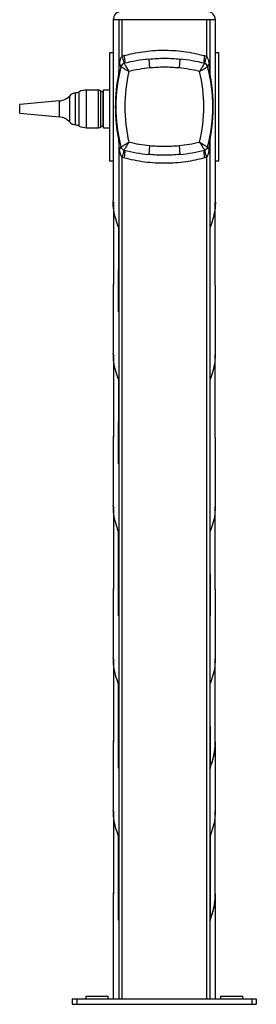
# Model space of a CAD drawing. Units: millimetres. Extents: x 1572 to 2516, y 6300 to 8316.
# Drawn here: x 1572 to 1703, y 7123 to 7672 of the extents above; entities that cross this region are included whole.
import ezdxf

# ---------------------------------------------------------------- set-up
doc = ezdxf.new("R2010")
doc.units = ezdxf.units.MM

msp = doc.modelspace()

# ---------------------------------------------------------------- linework, layer by layer
at = {"color": 7, "linetype": 'Continuous', "lineweight": 25}
for p, q in [((1623.8, 7671.98), (1623.8, 7571.02)), ((1628.63, 7671.98), (1626.85, 7671.98)), ((1626.85, 7671.98), (1626.85, 7641.62)), ((1628.63, 7671.98), (1628.63, 7651.52)), ((1675.82, 7671.98), (1628.63, 7671.98)), ((1675.82, 7671.98), (1675.82, 7651.5)), ((1677.61, 7671.98), (1675.82, 7671.98)), ((1677.61, 7671.98), (1677.61, 7641.45)), ((1680.66, 7571.02), (1680.66, 7671.98)), ((1621.96, 7653.73), (1623.8, 7653.73)), ((1621.96, 7593.23), (1621.96, 7653.73)), ((1628.63, 7651.52), (1629.74, 7651.94)), ((1674.68, 7651.94), (1675.82, 7651.5)), ((1680.66, 7653.73), (1682.46, 7653.73)), ((1682.46, 7653.73), (1682.46, 7593.23)), ((1642.28, 7649.89), (1642.75, 7649.93)), ((1643.53, 7650.06), (1644.02, 7645.08)), ((1660.92, 7650.06), (1660.42, 7645.08)), ((1661.7, 7649.93), (1661.89, 7649.91)), ((1677.54, 7640.57), (1677.86, 7638.76)), ((1615.55, 7632.81), (1608.94, 7632.81)), ((1615.55, 7611.78), (1615.55, 7632.81)), ((1618.43, 7632.81), (1618.18, 7632.1)), ((1618.18, 7612.5), (1618.18, 7632.1)), ((1621.96, 7632.81), (1618.43, 7632.81)), ((1618.43, 7611.78), (1618.43, 7632.81)), ((1593.76, 7626.75), (1571.68, 7624.7)), ((1571.68, 7619.9), (1571.68, 7624.7)), ((1571.68, 7619.9), (1593.76, 7617.84)), ((1608.94, 7611.78), (1615.55, 7611.78)), ((1618.18, 7612.5), (1618.43, 7611.78)), ((1618.43, 7611.78), (1621.96, 7611.78)), ((1626.85, 7605.33), (1626.85, 7126.48)), ((1677.6, 7606.73), (1677.54, 7606.38)), ((1677.61, 7605.51), (1677.61, 7126.48)), ((1644.02, 7601.87), (1643.53, 7596.9)), ((1660.42, 7601.88), (1660.92, 7596.9)), ((1623.8, 7593.23), (1621.96, 7593.23)), ((1629.74, 7595.01), (1628.63, 7595.43)), ((1628.63, 7595.43), (1628.63, 7126.48)), ((1675.82, 7595.45), (1674.68, 7595.01)), ((1675.82, 7595.45), (1675.82, 7126.48)), ((1682.46, 7593.23), (1680.66, 7593.23)), ((1623.85, 7570.25), (1623.85, 7524.09)), ((1680.61, 7524.09), (1680.61, 7570.25)), ((1626.8, 7509.27), (1626.84, 7556.1)), ((1677.61, 7556.1), (1677.65, 7509.27)), ((1623.8, 7524.09), (1623.8, 7486.24)), ((1680.66, 7486.24), (1680.66, 7524.09)), ((1623.85, 7485.51), (1623.85, 7439.31)), ((1680.61, 7439.31), (1680.61, 7485.51)), ((1626.78, 7424.53), (1626.82, 7471.36)), ((1677.63, 7471.36), (1677.67, 7424.53)), ((1623.8, 7439.31), (1623.8, 7401.46)), ((1680.66, 7401.46), (1680.66, 7439.31)), ((1623.85, 7400.73), (1623.85, 7354.53)), ((1680.61, 7354.53), (1680.61, 7400.73)), ((1626.76, 7339.8), (1626.8, 7386.63)), ((1677.65, 7386.63), (1677.69, 7339.8)), ((1623.8, 7354.53), (1623.8, 7316.67)), ((1680.66, 7316.67), (1680.66, 7354.53)), ((1623.85, 7315.97), (1623.85, 7269.74)), ((1680.61, 7269.74), (1680.61, 7315.97)), ((1626.75, 7255.06), (1626.78, 7301.89)), ((1677.67, 7301.89), (1677.71, 7255.06)), ((1623.8, 7269.75), (1623.8, 7231.89)), ((1680.66, 7231.89), (1680.66, 7269.75)), ((1623.85, 7231.18), (1623.85, 7184.96)), ((1680.61, 7184.96), (1680.61, 7231.18)), ((1626.73, 7170.32), (1626.76, 7217.16)), ((1677.69, 7217.16), (1677.73, 7170.32)), ((1623.8, 7184.96), (1623.8, 7126.48)), ((1680.66, 7126.48), (1680.66, 7184.96)), ((1600.98, 7126.48), (1600.98, 7123.48)), ((1600.98, 7126.48), (1603.48, 7126.48)), ((1603.48, 7126.48), (1603.48, 7123.48)), ((1603.48, 7126.48), (1700.98, 7126.48)), ((1608.48, 7127.93), (1608.48, 7126.48)), ((1608.48, 7127.93), (1614.73, 7127.93)), ((1614.73, 7127.93), (1620.98, 7127.93)), ((1620.98, 7126.48), (1620.98, 7127.93)), ((1683.48, 7127.93), (1683.48, 7126.48)), ((1683.48, 7127.93), (1689.73, 7127.93)), ((1689.73, 7127.93), (1695.98, 7127.93)), ((1695.98, 7126.48), (1695.98, 7127.93)), ((1700.98, 7126.48), (1700.98, 7123.48)), ((1700.98, 7126.48), (1703.48, 7126.48)), ((1703.48, 7126.48), (1703.48, 7123.48)), ((1600.98, 7123.48), (1603.48, 7123.48)), ((1603.48, 7123.48), (1700.98, 7123.48)), ((1700.98, 7123.48), (1703.48, 7123.48))]:
    msp.add_line(p, q, dxfattribs=at)
at = {"color": 8, "linetype": 'Continuous', "lineweight": 25}
for p, q in [((1626.85, 7671.98), (1623.8, 7671.98)), ((1680.66, 7671.98), (1677.61, 7671.98)), ((1599.56, 7614.95), (1599.56, 7629.65)), ((1602.78, 7613.31), (1602.78, 7631.28)), ((1604.81, 7612.73), (1604.81, 7631.86)), ((1608.94, 7611.78), (1608.94, 7632.81)), ((1616.83, 7612.33), (1616.83, 7632.27)), ((1593.76, 7617.84), (1593.76, 7626.75))]:
    msp.add_line(p, q, dxfattribs=at)
at = {"color": 7, "linetype": 'Continuous', "lineweight": 25, "flags": 128}
for points in [[(1629.74, 7651.94), (1629.92, 7651.12), (1630.06, 7650.33), (1630.14, 7649.6), (1630.18, 7648.95), (1630.16, 7648.41), (1630.09, 7647.99), (1629.96, 7647.72), (1629.79, 7647.59)], [(1674.68, 7651.94), (1674.5, 7651.12), (1674.36, 7650.33), (1674.27, 7649.6), (1674.24, 7648.95), (1674.26, 7648.41), (1674.33, 7647.99), (1674.46, 7647.72), (1674.63, 7647.59)], [(1628.63, 7651.52), (1628.93, 7650.78), (1629.19, 7650.05), (1629.39, 7649.38), (1629.53, 7648.78), (1629.6, 7648.27), (1629.6, 7647.87), (1629.53, 7647.59), (1629.39, 7647.44)], [(1675.82, 7651.5), (1675.51, 7650.76), (1675.25, 7650.04), (1675.05, 7649.37), (1674.9, 7648.77), (1674.83, 7648.27), (1674.83, 7647.87), (1674.9, 7647.59), (1675.04, 7647.44)], [(1629.39, 7599.51), (1629.53, 7599.36), (1629.6, 7599.08), (1629.6, 7598.68), (1629.53, 7598.17), (1629.39, 7597.57), (1629.19, 7596.9), (1628.93, 7596.18), (1628.63, 7595.43)], [(1629.79, 7599.37), (1629.96, 7599.24), (1630.09, 7598.96), (1630.16, 7598.54), (1630.18, 7598), (1630.14, 7597.35), (1630.06, 7596.62), (1629.92, 7595.83), (1629.74, 7595.01)], [(1674.63, 7599.37), (1674.46, 7599.24), (1674.33, 7598.96), (1674.26, 7598.54), (1674.24, 7598), (1674.27, 7597.35), (1674.36, 7596.62), (1674.5, 7595.83), (1674.68, 7595.01)], [(1675.04, 7599.52), (1674.9, 7599.37), (1674.83, 7599.09), (1674.83, 7598.69), (1674.9, 7598.18), (1675.05, 7597.58), (1675.25, 7596.91), (1675.51, 7596.19), (1675.82, 7595.45)]]:
    msp.add_lwpolyline(points, dxfattribs=at)
at = {"color": 7, "linetype": 'Continuous', "lineweight": 25}
for centre, radius, start, end in [((1628.3, 7671.98), 4.5, 90, 180), ((1676.16, 7671.98), 4.5, 0, 90), ((1626.77, 7645.81), 1.33, 3.4869, 66.752), ((1630.39, 7645.29), 2.37, 104.7262, 165.2738), ((1652.21, 7562.3), 88.19, 95.6452, 104.7262), ((1652.21, 7562.3), 88.19, 75.2738, 84.333), ((1674.02, 7645.29), 2.37, 14.7262, 75.2738), ((1677.66, 7645.8), 1.35, 112.4987, 175.7661), ((1713.39, 7623.48), 88.19, 165.2738, 194.7262), ((1625.2, 7641.07), 1.74, 349.2324, 18.6589), ((1713.39, 7623.48), 83.19, 166.3349, 193.6651), ((1652.21, 7562.3), 83.19, 95.6452, 103.6651), ((1652.21, 7562.3), 83.19, 76.3349, 84.333), ((1591.03, 7623.48), 83.19, 346.3349, 13.6651), ((1591.03, 7623.48), 88.19, 345.2738, 14.7262), ((1679.23, 7640.89), 1.72, 161.1601, 190.6488), ((1592.94, 7635.66), 8.95, 275.307, 317.7743), ((1603.32, 7626.24), 5.07, 96.1447, 137.7743), ((1602.11, 7637.44), 6.2, 276.1447, 295.789), ((1608.94, 7623.31), 9.5, 90, 115.789), ((1615.1, 7629.96), 2.89, 53.1127, 81.0194), ((1617.65, 7633.36), 1.37, 233.1127, 292.6957), ((1592.94, 7608.93), 8.95, 42.2257, 84.693), ((1603.32, 7618.36), 5.07, 222.2257, 263.8553), ((1602.11, 7607.15), 6.2, 64.211, 83.8553), ((1608.94, 7621.29), 9.5, 244.211, 270), ((1615.1, 7614.64), 2.89, 278.9806, 306.8873), ((1617.65, 7611.23), 1.37, 67.3043, 126.8873), ((1625.2, 7605.89), 1.74, 341.3411, 10.7676), ((1652.21, 7684.66), 83.19, 256.3349, 264.3548), ((1652.21, 7684.66), 83.19, 275.667, 283.6651), ((1679.23, 7606.06), 1.72, 169.3512, 198.8399), ((1626.77, 7601.14), 1.33, 293.248, 356.5131), ((1630.39, 7601.66), 2.38, 194.7262, 255.2738), ((1652.21, 7684.66), 88.19, 255.2738, 264.3548), ((1652.21, 7684.66), 88.19, 275.667, 284.7262), ((1674.02, 7601.66), 2.38, 284.7262, 345.2738), ((1677.66, 7601.16), 1.35, 184.2339, 247.5013)]:
    msp.add_arc(centre, radius, start, end, dxfattribs=at)
for points, knots in [([(1629.74, 7651.94), (1631.46, 7652.38), (1634.92, 7653.27), (1640.32, 7654.2), (1645.86, 7654.81), (1651.56, 7655.05), (1657.32, 7654.9), (1663.16, 7654.34), (1668.99, 7653.39), (1672.78, 7652.42), (1674.68, 7651.94)], [0, 0, 0, 0, 0.119397, 0.238784, 0.361762, 0.484735, 0.611323, 0.737914, 0.86895, 1, 1, 1, 1]), ([(1626.85, 7641.62), (1626.9, 7642.3), (1627, 7643.65), (1627.15, 7645.47), (1627.25, 7646.6), (1627.29, 7647.04)], [0, 0, 0, 0, 0.377759, 0.757403, 1, 1, 1, 1]), ([(1627.29, 7647.04), (1627.39, 7647.77), (1627.57, 7649.09), (1628.03, 7650.6), (1628.49, 7651.31), (1628.63, 7651.52)], [0, 0, 0, 0, 0.463431, 0.843358, 1, 1, 1, 1]), ([(1629.79, 7647.59), (1629.81, 7647.55), (1629.86, 7647.47), (1630.24, 7646.87), (1630.82, 7645.95), (1631.61, 7644.68), (1632.23, 7643.67), (1632.55, 7643.13), (1632.55, 7643.13)], [0, 0, 0, 0, 0.187935, 0.371898, 0.559809, 0.765778, 0.998701, 1, 1, 1, 1]), ([(1643.53, 7650.06), (1645.03, 7650.19), (1648.02, 7650.44), (1652.43, 7650.52), (1656.73, 7650.42), (1659.52, 7650.18), (1660.92, 7650.06)], [0, 0, 0, 0, 0.258457, 0.517771, 0.758534, 1, 1, 1, 1]), ([(1674.63, 7647.59), (1674.6, 7647.55), (1674.55, 7647.47), (1674.17, 7646.87), (1673.6, 7645.95), (1672.81, 7644.68), (1672.19, 7643.67), (1671.86, 7643.13), (1671.86, 7643.13)], [0, 0, 0, 0, 0.187935, 0.371898, 0.559809, 0.765778, 0.998701, 1, 1, 1, 1]), ([(1675.82, 7651.5), (1676.06, 7651.08), (1676.6, 7650.14), (1676.95, 7648.61), (1677.09, 7647.53), (1677.15, 7647.04)], [0, 0, 0, 0, 0.308891, 0.689711, 1, 1, 1, 1]), ([(1677.15, 7647.04), (1677.22, 7646.22), (1677.37, 7644.57), (1677.52, 7642.7), (1677.59, 7641.67), (1677.61, 7641.45)], [0, 0, 0, 0, 0.43934, 0.879389, 1, 1, 1, 1]), ([(1626.85, 7605.33), (1626.6, 7606.72), (1626.23, 7608.79), (1625.84, 7611.71), (1625.57, 7614.2), (1625.33, 7617.05), (1625.18, 7620.1), (1625.12, 7623.07), (1625.15, 7626.06), (1625.29, 7629.21), (1625.51, 7632.18), (1625.79, 7634.81), (1626.19, 7637.93), (1626.58, 7640.14), (1626.85, 7641.62)], [0, 0, 0, 0, 0.126894, 0.190804, 0.254695, 0.337547, 0.421842, 0.489343, 0.558688, 0.643031, 0.729569, 0.796793, 0.864043, 1, 1, 1, 1]), ([(1628.1, 7645.9), (1628.14, 7645.87), (1628.21, 7645.82), (1628.82, 7645.44), (1629.74, 7644.87), (1631.01, 7644.08), (1632.02, 7643.46), (1632.55, 7643.13), (1632.55, 7643.13)], [0, 0, 0, 0, 0.187935, 0.371898, 0.559809, 0.765778, 0.998701, 1, 1, 1, 1]), ([(1660.42, 7645.08), (1659.07, 7645.2), (1656.35, 7645.43), (1652.25, 7645.53), (1648.14, 7645.43), (1645.4, 7645.2), (1644.02, 7645.08)], [0, 0, 0, 0, 0.248757, 0.4975, 0.748743, 1, 1, 1, 1]), ([(1671.86, 7643.13), (1671.86, 7643.13), (1672.4, 7643.46), (1673.41, 7644.08), (1674.68, 7644.87), (1675.6, 7645.44), (1676.2, 7645.82), (1676.28, 7645.87), (1676.32, 7645.9)], [0, 0, 0, 0, 0.001299, 0.234222, 0.440191, 0.628102, 0.812065, 1, 1, 1, 1]), ([(1677.61, 7641.45), (1677.77, 7640.53), (1678.1, 7638.69), (1678.51, 7635.81), (1678.85, 7632.84), (1679.1, 7629.73), (1679.25, 7626.65), (1679.3, 7623.66), (1679.26, 7621.01), (1679.17, 7618.55), (1679.03, 7616.3), (1678.81, 7613.82), (1678.51, 7611.14), (1678.1, 7608.27), (1677.77, 7606.43), (1677.61, 7605.51)], [0, 0, 0, 0, 0.085531, 0.171092, 0.2565, 0.34095, 0.425226, 0.495327, 0.565422, 0.62474, 0.684291, 0.743761, 0.829083, 0.914556, 1, 1, 1, 1]), ([(1627.29, 7599.92), (1627.21, 7600.82), (1627.04, 7602.64), (1626.91, 7604.44), (1626.85, 7605.33)], [0, 0, 0, 0, 0.499297, 1, 1, 1, 1]), ([(1628.1, 7601.06), (1628.14, 7601.08), (1628.21, 7601.13), (1628.82, 7601.51), (1629.74, 7602.09), (1631.01, 7602.88), (1632.02, 7603.5), (1632.55, 7603.82), (1632.55, 7603.82)], [0, 0, 0, 0, 0.187935, 0.371898, 0.559809, 0.765778, 0.998701, 1, 1, 1, 1]), ([(1632.55, 7603.82), (1632.55, 7603.82), (1632.23, 7603.29), (1631.61, 7602.28), (1630.82, 7601.01), (1630.24, 7600.09), (1629.86, 7599.48), (1629.81, 7599.41), (1629.79, 7599.37)], [0, 0, 0, 0, 0.001299, 0.234222, 0.440191, 0.628102, 0.812065, 1, 1, 1, 1]), ([(1671.86, 7603.82), (1671.86, 7603.82), (1672.4, 7603.5), (1673.41, 7602.88), (1674.68, 7602.09), (1675.6, 7601.51), (1676.2, 7601.13), (1676.28, 7601.08), (1676.32, 7601.06)], [0, 0, 0, 0, 0.001299, 0.234222, 0.440191, 0.628102, 0.812065, 1, 1, 1, 1]), ([(1671.86, 7603.82), (1671.86, 7603.82), (1672.19, 7603.29), (1672.81, 7602.28), (1673.6, 7601.01), (1674.17, 7600.09), (1674.55, 7599.48), (1674.6, 7599.41), (1674.63, 7599.37)], [0, 0, 0, 0, 0.001299, 0.234222, 0.440191, 0.628102, 0.812065, 1, 1, 1, 1]), ([(1677.61, 7605.51), (1677.56, 7604.82), (1677.46, 7603.45), (1677.3, 7601.58), (1677.19, 7600.4), (1677.15, 7599.92)], [0, 0, 0, 0, 0.370924, 0.743659, 1, 1, 1, 1]), ([(1628.63, 7595.43), (1628.39, 7595.85), (1627.85, 7596.78), (1627.49, 7598.32), (1627.35, 7599.42), (1627.29, 7599.92)], [0, 0, 0, 0, 0.3050672, 0.6812564, 1, 1, 1, 1]), ([(1660.92, 7596.9), (1659.42, 7596.77), (1656.43, 7596.52), (1652.02, 7596.43), (1647.72, 7596.54), (1644.93, 7596.78), (1643.53, 7596.9)], [0, 0, 0, 0, 0.258457, 0.517771, 0.758534, 1, 1, 1, 1]), ([(1644.02, 7601.87), (1645.38, 7601.76), (1648.1, 7601.52), (1652.2, 7601.43), (1656.31, 7601.52), (1659.05, 7601.76), (1660.42, 7601.88)], [0, 0, 0, 0, 0.248757, 0.4975, 0.748743, 1, 1, 1, 1]), ([(1677.15, 7599.92), (1677.05, 7599.19), (1676.87, 7597.87), (1676.41, 7596.36), (1675.95, 7595.65), (1675.82, 7595.45)], [0, 0, 0, 0, 0.464901, 0.846073, 1, 1, 1, 1]), ([(1674.68, 7595.01), (1672.95, 7594.57), (1669.5, 7593.69), (1664.09, 7592.75), (1658.56, 7592.15), (1652.86, 7591.91), (1647.09, 7592.06), (1641.25, 7592.62), (1635.43, 7593.57), (1631.63, 7594.53), (1629.74, 7595.01)], [0, 0, 0, 0, 0.119396, 0.238783, 0.361761, 0.484734, 0.611322, 0.737914, 0.86895, 1, 1, 1, 1]), ([(1626.84, 7556.1), (1626.23, 7557.72), (1625.01, 7560.98), (1624.09, 7565.95), (1623.68, 7569.32), (1623.8, 7571.01), (1623.8, 7571.02)], [0, 0, 0, 0, 0.3293517, 0.6622688, 0.9971192, 1, 1, 1, 1]), ([(1680.65, 7571.02), (1680.65, 7571.01), (1680.77, 7569.32), (1680.36, 7565.95), (1679.44, 7560.98), (1678.22, 7557.72), (1677.61, 7556.1)], [0, 0, 0, 0, 0.0028808, 0.3377226, 0.6706398, 1, 1, 1, 1]), ([(1623.85, 7524.84), (1623.81, 7524.59), (1623.78, 7524.34), (1623.8, 7524.09), (1623.8, 7524.09)], [0, 0, 0, 0, 0.9923954, 1, 1, 1, 1]), ([(1680.65, 7524.09), (1680.65, 7524.09), (1680.67, 7524.34), (1680.64, 7524.59), (1680.61, 7524.84)], [0, 0, 0, 0, 0.007604, 1, 1, 1, 1]), ([(1626.82, 7471.36), (1626.22, 7472.98), (1625.01, 7476.24), (1624, 7481.22), (1623.86, 7484.56), (1623.8, 7486.24)], [0, 0, 0, 0, 0.330435, 0.66444, 1, 1, 1, 1]), ([(1680.65, 7486.24), (1680.59, 7484.56), (1680.45, 7481.22), (1679.44, 7476.24), (1678.23, 7472.98), (1677.63, 7471.36)], [0, 0, 0, 0, 0.3355518, 0.6695569, 1, 1, 1, 1]), ([(1623.85, 7440.09), (1623.81, 7439.85), (1623.78, 7439.59), (1623.8, 7439.33), (1623.8, 7439.31)], [0, 0, 0, 0, 0.929801, 1, 1, 1, 1]), ([(1680.65, 7439.31), (1680.65, 7439.33), (1680.67, 7439.59), (1680.64, 7439.85), (1680.61, 7440.09)], [0, 0, 0, 0, 0.070197, 1, 1, 1, 1]), ([(1626.8, 7386.63), (1626.21, 7388.25), (1625, 7391.5), (1624, 7396.46), (1623.86, 7399.79), (1623.8, 7401.46)], [0, 0, 0, 0, 0.33082, 0.665196, 1, 1, 1, 1]), ([(1680.65, 7401.46), (1680.59, 7399.79), (1680.45, 7396.46), (1679.45, 7391.5), (1678.25, 7388.25), (1677.65, 7386.63)], [0, 0, 0, 0, 0.334795, 0.669172, 1, 1, 1, 1]), ([(1623.85, 7355.32), (1623.81, 7355.08), (1623.78, 7354.81), (1623.8, 7354.55), (1623.8, 7354.53)], [0, 0, 0, 0, 0.909857, 1, 1, 1, 1]), ([(1680.65, 7354.53), (1680.65, 7354.55), (1680.67, 7354.81), (1680.64, 7355.08), (1680.61, 7355.32)], [0, 0, 0, 0, 0.090141, 1, 1, 1, 1]), ([(1626.78, 7301.89), (1626.19, 7303.51), (1624.99, 7306.76), (1623.99, 7311.7), (1623.86, 7315.02), (1623.8, 7316.67)], [0, 0, 0, 0, 0.331441, 0.666431, 1, 1, 1, 1]), ([(1680.65, 7316.67), (1680.59, 7315.02), (1680.46, 7311.7), (1679.46, 7306.76), (1678.26, 7303.51), (1677.67, 7301.89)], [0, 0, 0, 0, 0.33356, 0.668551, 1, 1, 1, 1]), ([(1623.85, 7270.56), (1623.82, 7270.32), (1623.78, 7270.05), (1623.8, 7269.78), (1623.8, 7269.75)], [0, 0, 0, 0, 0.878334, 1, 1, 1, 1]), ([(1677.66, 7255.06), (1678.16, 7256.41), (1679.17, 7259.11), (1679.86, 7262.17), (1680.19, 7264.17), (1680.32, 7265.12), (1680.43, 7266.06), (1680.51, 7267.01), (1680.57, 7267.95), (1680.6, 7268.87), (1680.6, 7269.46), (1680.6, 7269.74)], [0, 0, 0, 0, 0.2782608, 0.559201, 0.6241347, 0.6857305, 0.7514492, 0.8152316, 0.8790107, 0.9428195, 1, 1, 1, 1]), ([(1677.71, 7255.06), (1678.3, 7256.67), (1679.5, 7259.91), (1680.4, 7264.85), (1680.77, 7268.42), (1680.62, 7270.32), (1680.61, 7270.56)], [0, 0, 0, 0, 0.31528, 0.633909, 0.954344, 1, 1, 1, 1]), ([(1626.76, 7217.16), (1626.17, 7218.77), (1624.99, 7222), (1623.99, 7226.93), (1623.86, 7230.24), (1623.8, 7231.89)], [0, 0, 0, 0, 0.331188, 0.665895, 1, 1, 1, 1]), ([(1680.65, 7231.89), (1680.59, 7230.24), (1680.46, 7226.93), (1679.46, 7222), (1678.28, 7218.77), (1677.69, 7217.16)], [0, 0, 0, 0, 0.334096, 0.668804, 1, 1, 1, 1]), ([(1623.85, 7185.77), (1623.81, 7185.53), (1623.78, 7185.26), (1623.8, 7184.99), (1623.8, 7184.96)], [0, 0, 0, 0, 0.893064, 1, 1, 1, 1]), ([(1677.73, 7170.32), (1678.32, 7171.93), (1679.5, 7175.15), (1680.4, 7180.08), (1680.77, 7183.63), (1680.62, 7185.53), (1680.61, 7185.77)], [0, 0, 0, 0, 0.315105, 0.63353, 0.953748, 1, 1, 1, 1]), ([(1677.68, 7170.32), (1678.18, 7171.67), (1679.18, 7174.36), (1679.87, 7177.41), (1680.19, 7179.4), (1680.32, 7180.34), (1680.43, 7181.28), (1680.51, 7182.23), (1680.57, 7183.17), (1680.6, 7184.08), (1680.6, 7184.68), (1680.6, 7184.96)], [0, 0, 0, 0, 0.2780542, 0.5587653, 0.6236408, 0.6851885, 0.7508445, 0.8145707, 0.8782934, 0.9420457, 1, 1, 1, 1])]:
    msp.add_open_spline(points, degree=3, knots=knots, dxfattribs=at)

doc.saveas('drawing.dxf')
